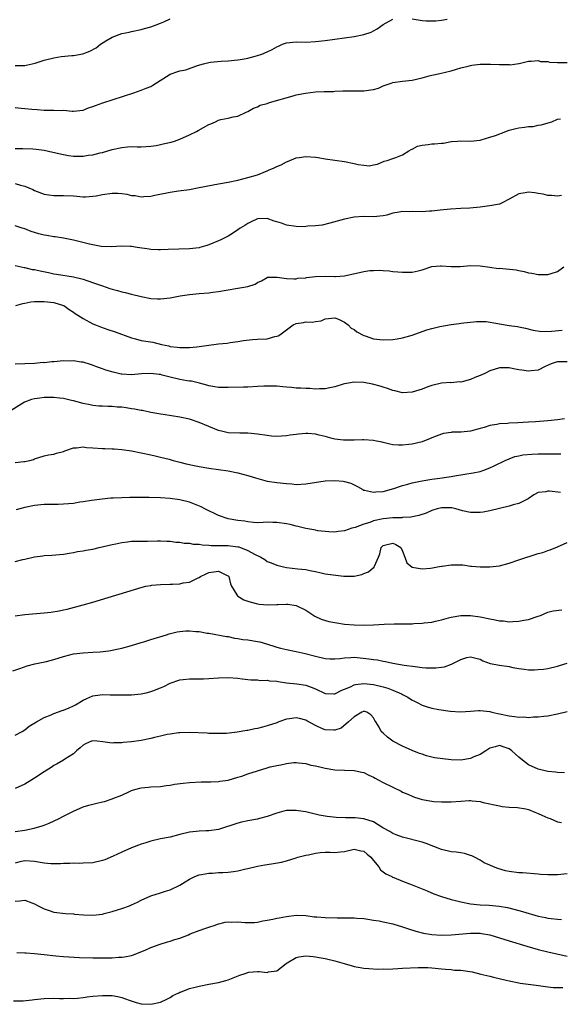
# Model space of a CAD drawing. Units: inches. Extents: x 2607000 to 2610000, y 1494000 to 1497000.
# Drawn here: x 2607754 to 2607866, y 1495221 to 1495424 of the extents above; entities that cross this region are included whole.
import ezdxf

# ---------------------------------------------------------------- set-up
doc = ezdxf.new("R2010")
doc.units = ezdxf.units.IN
doc.header["$MEASUREMENT"] = 0
doc.layers.add('LD26071494_2ft', color=208, linetype='Continuous')

msp = doc.modelspace()

# ---------------------------------------------------------------- linework, layer by layer
at = {"layer": 'LD26071494_2ft'}
for points, elevation in [([(2607753, 1495414.61), (2607755, 1495414.63), (2607755.29, 1495414.71), (2607757.13, 1495415.13), (2607759, 1495415.72), (2607761, 1495416.24), (2607762.48, 1495416.48), (2607764.69, 1495416.69), (2607765, 1495416.68), (2607766.95, 1495417.05), (2607768.41, 1495417.59), (2607769.7, 1495418.3), (2607770.6, 1495419), (2607771.71, 1495419.71), (2607773, 1495420.5), (2607775, 1495421.27), (2607776.51, 1495421.49), (2607777, 1495421.64), (2607779, 1495422.06), (2607779.7, 1495422.3), (2607781, 1495422.6), (2607782.11, 1495423), (2607783, 1495423.34), (2607783.66, 1495423.66), (2607785, 1495424.27)], 9456), ([(2607753, 1495405.94), (2607754.21, 1495405.79), (2607755, 1495405.75), (2607756.43, 1495405.57), (2607757.52, 1495405.52), (2607759, 1495405.4), (2607760.61, 1495405.39), (2607761, 1495405.41), (2607762.64, 1495405.36), (2607763, 1495405.37), (2607764.78, 1495405.22), (2607765, 1495405.22), (2607767, 1495405.41), (2607768.14, 1495405.86), (2607769, 1495406.12), (2607769.61, 1495406.39), (2607771.1, 1495406.9), (2607777.51, 1495409), (2607779, 1495409.51), (2607780.07, 1495409.93), (2607781, 1495410.32), (2607781.44, 1495410.56), (2607785, 1495412.84), (2607786.58, 1495413.42), (2607787, 1495413.55), (2607788.24, 1495413.76), (2607790.64, 1495414.64), (2607791.9, 1495415), (2607793, 1495415.27), (2607793.32, 1495415.32), (2607795.52, 1495415.52), (2607797, 1495415.57), (2607799, 1495415.79), (2607799.93, 1495415.93), (2607801, 1495416.15), (2607802.54, 1495416.54), (2607803, 1495416.66), (2607803.92, 1495417), (2607805, 1495417.44), (2607806.06, 1495417.94), (2607807, 1495418.47), (2607807.38, 1495418.62), (2607808.18, 1495419), (2607809, 1495419.31), (2607811, 1495419.5), (2607813, 1495419.45), (2607815, 1495419.56), (2607817, 1495419.8), (2607821, 1495420.34), (2607823, 1495420.62), (2607825, 1495421), (2607826.47, 1495421.53), (2607827, 1495421.76), (2607827.77, 1495422.23), (2607829, 1495423.09), (2607831, 1495424.19)], 9458), ([(2607835, 1495424.27), (2607837, 1495423.95), (2607837.86, 1495423.86), (2607839.86, 1495423.86), (2607841, 1495424.01), (2607842.19, 1495424.19)], 9458), ([(2607753, 1495397.46), (2607754.55, 1495397.45), (2607756.62, 1495397.38), (2607757.33, 1495397.33), (2607759, 1495397.1), (2607760.75, 1495396.75), (2607763, 1495396.21), (2607764.03, 1495396.03), (2607765, 1495395.92), (2607767, 1495395.91), (2607768.07, 1495396.07), (2607769, 1495396.17), (2607770.57, 1495396.57), (2607771, 1495396.67), (2607773, 1495397.26), (2607775, 1495397.7), (2607776.21, 1495397.79), (2607777, 1495397.86), (2607778.17, 1495397.83), (2607779, 1495397.84), (2607781, 1495397.95), (2607782.12, 1495398.12), (2607783, 1495398.29), (2607783.56, 1495398.44), (2607785.2, 1495398.8), (2607785.86, 1495399), (2607787, 1495399.39), (2607789, 1495400.27), (2607790.45, 1495401), (2607790.79, 1495401.21), (2607793, 1495402.45), (2607793.41, 1495402.59), (2607794.36, 1495403), (2607795, 1495403.33), (2607795.45, 1495403.45), (2607797, 1495403.73), (2607797.99, 1495403.99), (2607799, 1495404.13), (2607800.68, 1495405), (2607801, 1495405.14), (2607802.2, 1495405.8), (2607803, 1495406.08), (2607803.6, 1495406.4), (2607805, 1495406.8), (2607805.48, 1495407), (2607810.37, 1495408.37), (2607811, 1495408.53), (2607812.93, 1495408.93), (2607815, 1495409.16), (2607816.77, 1495409.23), (2607817, 1495409.26), (2607818.72, 1495409.28), (2607819, 1495409.32), (2607820.64, 1495409.36), (2607821, 1495409.41), (2607822.6, 1495409.4), (2607825, 1495409.42), (2607826.42, 1495409.58), (2607827, 1495409.7), (2607828.03, 1495409.97), (2607829, 1495410.4), (2607830.63, 1495411), (2607831, 1495411.1), (2607833, 1495411.37), (2607835, 1495411.6), (2607837, 1495412.08), (2607838.49, 1495412.49), (2607839, 1495412.64), (2607840.69, 1495413), (2607843, 1495413.52), (2607844.11, 1495413.89), (2607845, 1495414.14), (2607846.5, 1495414.49), (2607847, 1495414.65), (2607847.3, 1495414.7), (2607849, 1495414.87), (2607851, 1495414.89), (2607851.13, 1495414.87), (2607853, 1495414.82), (2607854.83, 1495414.83), (2607855, 1495414.8), (2607855.21, 1495414.79), (2607857, 1495415.04), (2607857.07, 1495415.07), (2607859, 1495415.54), (2607859.54, 1495415.54), (2607861, 1495415.67), (2607861.47, 1495415.47), (2607863, 1495415.43), (2607863.34, 1495415.34), (2607865, 1495415.27), (2607867, 1495415.22)], 9460), ([(2607753, 1495390.26), (2607754.07, 1495389.93), (2607755, 1495389.67), (2607756.61, 1495389), (2607757, 1495388.81), (2607759, 1495388.07), (2607759.91, 1495387.91), (2607761, 1495387.77), (2607761.75, 1495387.75), (2607763, 1495387.74), (2607765, 1495387.67), (2607767, 1495387.51), (2607767.51, 1495387.51), (2607769, 1495387.59), (2607769.72, 1495387.72), (2607771, 1495387.99), (2607773, 1495388.27), (2607774.22, 1495388.22), (2607775, 1495388.15), (2607776.02, 1495388.02), (2607777, 1495387.78), (2607777.75, 1495387.75), (2607779, 1495387.5), (2607779.58, 1495387.58), (2607781, 1495387.61), (2607781.82, 1495387.82), (2607785, 1495388.48), (2607786.7, 1495388.7), (2607789, 1495389.03), (2607791, 1495389.38), (2607795, 1495390.14), (2607797, 1495390.54), (2607798.96, 1495390.96), (2607801, 1495391.46), (2607803, 1495392.02), (2607805, 1495392.83), (2607805.32, 1495393), (2607806.49, 1495393.51), (2607807, 1495393.75), (2607807.91, 1495394.09), (2607809, 1495394.69), (2607809.24, 1495394.76), (2607811, 1495395.55), (2607811.63, 1495395.63), (2607813, 1495395.84), (2607815, 1495395.66), (2607815.59, 1495395.59), (2607817, 1495395.34), (2607821, 1495394.78), (2607823, 1495394.36), (2607823.85, 1495394.15), (2607825, 1495394.01), (2607826.09, 1495393.91), (2607827, 1495394.1), (2607827.79, 1495394.21), (2607829.17, 1495394.83), (2607829.83, 1495395), (2607831, 1495395.44), (2607831.59, 1495395.59), (2607833, 1495396.14), (2607834.27, 1495397), (2607834.73, 1495397.27), (2607835, 1495397.35), (2607836.04, 1495397.96), (2607837, 1495398.19), (2607838.3, 1495398.3), (2607839, 1495398.43), (2607839.58, 1495398.42), (2607841, 1495398.58), (2607841.45, 1495398.55), (2607843, 1495398.89), (2607843.11, 1495398.89), (2607844.3, 1495399), (2607845, 1495399.08), (2607847, 1495399), (2607849, 1495399.2), (2607849.25, 1495399.25), (2607851, 1495399.79), (2607852.18, 1495400.18), (2607854.33, 1495401), (2607854.8, 1495401.2), (2607855, 1495401.23), (2607856.38, 1495401.62), (2607857, 1495401.73), (2607858.15, 1495401.85), (2607859, 1495402), (2607859.96, 1495402.04), (2607861, 1495402.27), (2607861.64, 1495402.36), (2607863.78, 1495403), (2607865, 1495403.51), (2607865.63, 1495403.63)], 9462), ([(2607865.78, 1495387.78), (2607865, 1495387.64), (2607863.76, 1495387.76), (2607863, 1495387.76), (2607862.05, 1495388.05), (2607861, 1495388.19), (2607860.31, 1495388.31), (2607859, 1495388.46), (2607858.31, 1495388.31), (2607857, 1495388.13), (2607855, 1495387), (2607853.7, 1495386.3), (2607853, 1495385.98), (2607851, 1495385.61), (2607850.43, 1495385.57), (2607849, 1495385.38), (2607846.86, 1495385.14), (2607845, 1495385.05), (2607842.91, 1495384.91), (2607840.72, 1495384.72), (2607839, 1495384.52), (2607838.52, 1495384.52), (2607837, 1495384.4), (2607835, 1495384.44), (2607834.41, 1495384.41), (2607833, 1495384.47), (2607832.29, 1495384.29), (2607831, 1495384.09), (2607829.71, 1495383.71), (2607829, 1495383.53), (2607827, 1495383.35), (2607825, 1495383.42), (2607823, 1495383.29), (2607821, 1495382.85), (2607817.97, 1495382.03), (2607816.36, 1495381.64), (2607815, 1495381.46), (2607813.4, 1495381.4), (2607813, 1495381.33), (2607812.68, 1495381.32), (2607811, 1495381.37), (2607809, 1495381.66), (2607807.99, 1495382.01), (2607807, 1495382.32), (2607806.46, 1495382.46), (2607805, 1495383), (2607803, 1495382.97), (2607801.69, 1495382.31), (2607801, 1495381.99), (2607800.42, 1495381.58), (2607799.46, 1495381), (2607799, 1495380.65), (2607798.04, 1495380.04), (2607797, 1495379.35), (2607795.43, 1495378.57), (2607795, 1495378.38), (2607793, 1495377.57), (2607792.57, 1495377.43), (2607791.12, 1495377), (2607791, 1495376.97), (2607789, 1495376.71), (2607784.57, 1495376.57), (2607783, 1495376.5), (2607782.55, 1495376.55), (2607781, 1495376.58), (2607780.66, 1495376.66), (2607778.21, 1495377), (2607777, 1495377.21), (2607776.78, 1495377.22), (2607775, 1495377.28), (2607772.83, 1495377.17), (2607770.77, 1495377.23), (2607768.32, 1495377.68), (2607765, 1495378.51), (2607763, 1495378.95), (2607761.24, 1495379.24), (2607761, 1495379.25), (2607759.5, 1495379.5), (2607759, 1495379.56), (2607757.85, 1495379.85), (2607757, 1495380.1), (2607756.32, 1495380.32), (2607755, 1495380.85), (2607754.46, 1495381), (2607753, 1495381.46)], 9464), ([(2607753, 1495373.27), (2607754.87, 1495372.87), (2607755, 1495372.87), (2607756.49, 1495372.49), (2607757, 1495372.44), (2607758.17, 1495372.17), (2607759.85, 1495371.85), (2607761, 1495371.6), (2607761.53, 1495371.53), (2607765, 1495370.97), (2607767, 1495370.5), (2607767.8, 1495370.2), (2607769.61, 1495369.61), (2607771, 1495369.07), (2607772.56, 1495368.56), (2607773, 1495368.38), (2607774.13, 1495368.13), (2607775, 1495367.83), (2607775.73, 1495367.73), (2607777, 1495367.38), (2607779, 1495366.86), (2607781, 1495366.47), (2607782.4, 1495366.4), (2607783, 1495366.39), (2607785, 1495366.62), (2607787.08, 1495367), (2607789, 1495367.3), (2607791, 1495367.5), (2607793, 1495367.66), (2607793.78, 1495367.78), (2607795, 1495367.9), (2607796.12, 1495368.12), (2607797, 1495368.25), (2607798.56, 1495368.56), (2607799, 1495368.62), (2607801, 1495368.99), (2607802.57, 1495369.43), (2607803, 1495369.8), (2607803.84, 1495370.16), (2607805, 1495370.85), (2607805.11, 1495370.89), (2607807, 1495370.89), (2607807.1, 1495370.9), (2607809, 1495370.61), (2607810.51, 1495370.51), (2607811, 1495370.57), (2607811.35, 1495370.65), (2607813, 1495370.77), (2607813.18, 1495370.82), (2607815, 1495371.01), (2607817, 1495371.07), (2607819, 1495370.99), (2607819.12, 1495371), (2607821, 1495371.13), (2607825, 1495372.09), (2607826.23, 1495372.23), (2607827, 1495372.29), (2607828.31, 1495372.31), (2607829, 1495372.26), (2607830.2, 1495372.2), (2607831, 1495372.09), (2607832.02, 1495372.02), (2607833, 1495371.89), (2607833.92, 1495371.92), (2607835, 1495371.9), (2607836.22, 1495372.22), (2607837, 1495372.38), (2607839, 1495373.06), (2607840.8, 1495373.2), (2607841, 1495373.2), (2607843, 1495373.07), (2607844.88, 1495373.12), (2607847, 1495373.3), (2607849, 1495373.25), (2607851, 1495372.97), (2607852.71, 1495372.71), (2607853, 1495372.73), (2607856.41, 1495372.41), (2607857, 1495372.27), (2607858.09, 1495372.09), (2607859, 1495371.81), (2607859.71, 1495371.71), (2607861, 1495371.41), (2607861.43, 1495371.43), (2607863, 1495371.41), (2607863.64, 1495371.64), (2607865, 1495372.05), (2607866.31, 1495373)], 9466), ([(2607753.16, 1495365), (2607754.55, 1495365.45), (2607755, 1495365.54), (2607756.23, 1495365.77), (2607757, 1495365.86), (2607757.84, 1495365.84), (2607759, 1495365.87), (2607761, 1495365.63), (2607763, 1495365.03), (2607763.07, 1495365), (2607764.17, 1495364.17), (2607765, 1495363.68), (2607765.39, 1495363.39), (2607767, 1495362.37), (2607769, 1495361.27), (2607769.6, 1495361), (2607770.59, 1495360.59), (2607772.09, 1495360.09), (2607773.62, 1495359.62), (2607777, 1495358.33), (2607777.87, 1495358.13), (2607779, 1495357.83), (2607781.44, 1495357.44), (2607783.2, 1495357), (2607784.69, 1495356.7), (2607785, 1495356.58), (2607786.44, 1495356.44), (2607787, 1495356.32), (2607788.36, 1495356.36), (2607789, 1495356.35), (2607790.5, 1495356.5), (2607795, 1495357.1), (2607796.74, 1495357.26), (2607797.39, 1495357.39), (2607799, 1495357.61), (2607800.17, 1495357.83), (2607801.97, 1495358.03), (2607803, 1495358.05), (2607805, 1495358.17), (2607806.61, 1495358.61), (2607807, 1495358.66), (2607807.27, 1495358.73), (2607807.61, 1495359), (2607809, 1495360.02), (2607810.41, 1495361), (2607811, 1495361.31), (2607812.5, 1495361.5), (2607813, 1495361.63), (2607814.41, 1495361.59), (2607815, 1495361.73), (2607816.15, 1495361.85), (2607817, 1495362.27), (2607819, 1495362.51), (2607819.78, 1495362.22), (2607821, 1495361.6), (2607821.76, 1495361), (2607822.36, 1495360.36), (2607823, 1495360.06), (2607823.57, 1495359.57), (2607825, 1495358.82), (2607825.24, 1495358.76), (2607827, 1495358.17), (2607829, 1495357.94), (2607831, 1495358), (2607831.85, 1495358.15), (2607833, 1495358.34), (2607835, 1495358.92), (2607837, 1495359.67), (2607837.97, 1495359.97), (2607839, 1495360.31), (2607840.67, 1495360.67), (2607843, 1495361.09), (2607844.67, 1495361.33), (2607845, 1495361.38), (2607848.26, 1495361.74), (2607849, 1495361.75), (2607850.27, 1495361.72), (2607852.69, 1495361.31), (2607853, 1495361.24), (2607855, 1495360.9), (2607856.71, 1495360.71), (2607857, 1495360.63), (2607858.35, 1495360.35), (2607859.94, 1495359.94), (2607861.69, 1495359.69), (2607863.71, 1495359.71), (2607865.93, 1495359.93)], 9468), ([(2607867, 1495353.39), (2607865, 1495353.41), (2607864.67, 1495353.33), (2607863.68, 1495353), (2607862.44, 1495352.44), (2607861, 1495351.7), (2607859.56, 1495351.56), (2607859, 1495351.47), (2607857.64, 1495351.64), (2607857, 1495351.76), (2607855.91, 1495351.91), (2607855, 1495352.14), (2607854.13, 1495352.13), (2607853, 1495352.14), (2607851, 1495351.52), (2607849.96, 1495351), (2607849, 1495350.55), (2607847.88, 1495350.12), (2607847, 1495349.73), (2607845.26, 1495349.26), (2607845, 1495349.22), (2607844.76, 1495349.24), (2607843, 1495349.08), (2607842.91, 1495349.1), (2607841, 1495349), (2607839, 1495348.51), (2607838.22, 1495348.22), (2607837, 1495347.72), (2607835, 1495347.12), (2607833, 1495347.01), (2607831.38, 1495347.38), (2607831, 1495347.44), (2607829.89, 1495347.89), (2607829, 1495348.12), (2607828.38, 1495348.38), (2607826.77, 1495348.77), (2607825, 1495349.11), (2607823, 1495349.19), (2607821.84, 1495349), (2607821, 1495348.84), (2607820.74, 1495348.74), (2607819, 1495348.23), (2607818, 1495348), (2607817, 1495347.81), (2607815.82, 1495347.82), (2607815, 1495347.77), (2607813.86, 1495347.86), (2607813, 1495347.87), (2607811.95, 1495347.95), (2607811, 1495347.96), (2607810.08, 1495348.08), (2607809, 1495348.14), (2607808.23, 1495348.23), (2607807, 1495348.33), (2607806.33, 1495348.33), (2607805, 1495348.39), (2607804.33, 1495348.33), (2607803, 1495348.29), (2607801, 1495348.18), (2607800.16, 1495348.16), (2607797, 1495348.05), (2607795, 1495348.08), (2607794.24, 1495348.24), (2607793, 1495348.44), (2607792.6, 1495348.6), (2607791.03, 1495349), (2607789.39, 1495349.39), (2607789, 1495349.42), (2607788.51, 1495349.49), (2607787, 1495349.77), (2607785, 1495350.22), (2607783.34, 1495350.66), (2607783, 1495350.74), (2607782.75, 1495350.75), (2607781, 1495351.01), (2607779.1, 1495350.9), (2607777, 1495350.7), (2607775, 1495350.85), (2607774.87, 1495350.87), (2607773.24, 1495351.24), (2607771.7, 1495351.7), (2607771, 1495351.96), (2607770.22, 1495352.22), (2607768.77, 1495352.77), (2607767, 1495353.33), (2607766.65, 1495353.35), (2607765, 1495353.62), (2607764.45, 1495353.55), (2607763, 1495353.59), (2607761, 1495353.42), (2607760.59, 1495353.41), (2607759, 1495353.2), (2607758.78, 1495353.22), (2607757, 1495353.04), (2607755, 1495352.98), (2607753, 1495352.88)], 9470), ([(2607866.41, 1495341.59), (2607865, 1495341.38), (2607863, 1495341.18), (2607860.45, 1495341), (2607859, 1495340.92), (2607856.8, 1495340.8), (2607855, 1495340.72), (2607854.67, 1495340.67), (2607853, 1495340.58), (2607852.43, 1495340.43), (2607851, 1495340.22), (2607849.83, 1495339.83), (2607849, 1495339.63), (2607847, 1495339.07), (2607845.12, 1495338.88), (2607845, 1495338.85), (2607843.18, 1495338.82), (2607843, 1495338.8), (2607841.44, 1495338.56), (2607841, 1495338.47), (2607839.95, 1495338.05), (2607839, 1495337.7), (2607838.53, 1495337.47), (2607837, 1495336.89), (2607835, 1495336.38), (2607834.29, 1495336.29), (2607833, 1495336.14), (2607832.15, 1495336.15), (2607831, 1495336.26), (2607830.38, 1495336.38), (2607829, 1495336.71), (2607828.78, 1495336.78), (2607827.61, 1495337), (2607827, 1495337.15), (2607825, 1495337.3), (2607824.74, 1495337.26), (2607823, 1495337.21), (2607822.81, 1495337.19), (2607821, 1495337.18), (2607820.81, 1495337.19), (2607819, 1495337.41), (2607818.48, 1495337.52), (2607817, 1495337.94), (2607815.77, 1495338.23), (2607815, 1495338.45), (2607813.43, 1495338.57), (2607813, 1495338.59), (2607811.53, 1495338.47), (2607811, 1495338.36), (2607809.79, 1495338.21), (2607809, 1495338.07), (2607807.99, 1495338.01), (2607807, 1495337.99), (2607805.94, 1495338.06), (2607805, 1495338.15), (2607803, 1495338.44), (2607801, 1495338.63), (2607799.37, 1495338.63), (2607797, 1495338.75), (2607795.85, 1495339), (2607795, 1495339.21), (2607793, 1495340.02), (2607791, 1495340.87), (2607789, 1495341.55), (2607787, 1495341.97), (2607783.52, 1495342.48), (2607783, 1495342.57), (2607782.65, 1495342.66), (2607781, 1495342.93), (2607779.31, 1495343.31), (2607779, 1495343.32), (2607777.64, 1495343.64), (2607777, 1495343.7), (2607775.88, 1495343.88), (2607775, 1495343.99), (2607774.04, 1495344.04), (2607773, 1495344.14), (2607772.13, 1495344.13), (2607771, 1495344.22), (2607770.25, 1495344.25), (2607769, 1495344.39), (2607768.47, 1495344.47), (2607767, 1495344.75), (2607765, 1495345.31), (2607764.61, 1495345.39), (2607763, 1495345.81), (2607762.12, 1495345.88), (2607761, 1495346.03), (2607760, 1495346), (2607759, 1495346.01), (2607758.1, 1495345.9), (2607757, 1495345.74), (2607756.38, 1495345.62), (2607754.93, 1495345.07), (2607751.59, 1495343)], 9472), ([(2607753, 1495332.58), (2607754.78, 1495332.78), (2607755, 1495332.78), (2607755.99, 1495333), (2607756.78, 1495333.22), (2607757, 1495333.33), (2607759, 1495333.95), (2607759.84, 1495334.16), (2607761, 1495334.31), (2607761.5, 1495334.5), (2607763, 1495334.89), (2607763.25, 1495335), (2607765, 1495335.64), (2607765.62, 1495335.62), (2607767, 1495335.84), (2607767.71, 1495335.71), (2607769, 1495335.64), (2607771, 1495335.46), (2607771.48, 1495335.48), (2607773, 1495335.39), (2607773.41, 1495335.41), (2607775, 1495335.28), (2607777, 1495334.99), (2607779, 1495334.59), (2607781, 1495334.16), (2607781.93, 1495333.93), (2607783, 1495333.69), (2607784.76, 1495333.24), (2607785.61, 1495333), (2607786.71, 1495332.71), (2607787, 1495332.66), (2607788.31, 1495332.31), (2607789.95, 1495331.95), (2607791, 1495331.74), (2607793, 1495331.42), (2607795, 1495331.15), (2607797, 1495330.86), (2607799, 1495330.44), (2607801, 1495329.89), (2607802.6, 1495329.4), (2607805, 1495328.76), (2607807, 1495328.44), (2607809, 1495328.23), (2607810.15, 1495328.15), (2607811, 1495328.07), (2607813, 1495328.15), (2607817, 1495328.8), (2607819, 1495328.87), (2607820.7, 1495328.7), (2607821, 1495328.64), (2607822.3, 1495328.3), (2607823.65, 1495327.65), (2607824.78, 1495327), (2607825, 1495326.89), (2607825.12, 1495326.88), (2607827, 1495326.46), (2607827.46, 1495326.54), (2607829, 1495326.6), (2607831.18, 1495327.18), (2607833, 1495327.8), (2607834.1, 1495328.1), (2607835, 1495328.37), (2607837, 1495328.8), (2607839, 1495329.11), (2607840.67, 1495329.33), (2607843, 1495329.67), (2607844.09, 1495329.91), (2607845, 1495330.02), (2607845.82, 1495330.18), (2607847.56, 1495330.44), (2607849, 1495330.76), (2607849.78, 1495331), (2607851, 1495331.45), (2607851.92, 1495331.92), (2607854.15, 1495333), (2607855, 1495333.37), (2607856.2, 1495333.8), (2607857, 1495333.95), (2607857.85, 1495334.15), (2607859.67, 1495334.33), (2607861, 1495334.39), (2607862.41, 1495334.41), (2607863, 1495334.39), (2607863.66, 1495334.35), (2607865, 1495334.36), (2607865.65, 1495334.35)], 9474), ([(2607865.58, 1495326.42), (2607863.32, 1495326.68), (2607863, 1495326.68), (2607862.54, 1495326.54), (2607861, 1495326.38), (2607860.08, 1495325.92), (2607858.92, 1495325.08), (2607857, 1495324.09), (2607855.81, 1495323.81), (2607855, 1495323.55), (2607851, 1495322.57), (2607849.65, 1495322.35), (2607849, 1495322.22), (2607847, 1495322.25), (2607845.39, 1495322.61), (2607843.98, 1495323), (2607843.19, 1495323.19), (2607841.24, 1495323.24), (2607841, 1495323.23), (2607840.12, 1495323), (2607839.27, 1495322.73), (2607839, 1495322.67), (2607837.87, 1495322.13), (2607836.37, 1495321.63), (2607834.71, 1495321.29), (2607833, 1495321.2), (2607832.82, 1495321.18), (2607831, 1495321.16), (2607829, 1495320.96), (2607827, 1495320.51), (2607826.2, 1495320.2), (2607825, 1495319.87), (2607823.17, 1495319.17), (2607822.51, 1495319), (2607821, 1495318.47), (2607819.66, 1495318.34), (2607819, 1495318.17), (2607817.76, 1495318.24), (2607817, 1495318.3), (2607815.52, 1495318.48), (2607815, 1495318.6), (2607814.69, 1495318.69), (2607813, 1495318.94), (2607811.36, 1495319.36), (2607811, 1495319.4), (2607809.75, 1495319.75), (2607809, 1495319.9), (2607807, 1495320.22), (2607806.19, 1495320.19), (2607805, 1495320.23), (2607804.17, 1495320.17), (2607803, 1495320.14), (2607802.21, 1495320.21), (2607801, 1495320.3), (2607800.43, 1495320.43), (2607799, 1495320.63), (2607796.97, 1495320.97), (2607795, 1495321.62), (2607792.17, 1495323), (2607791.42, 1495323.42), (2607789.99, 1495324), (2607789, 1495324.36), (2607787, 1495324.89), (2607785, 1495325.16), (2607783, 1495325.28), (2607780.64, 1495325.36), (2607779, 1495325.36), (2607778.63, 1495325.37), (2607777, 1495325.34), (2607776.65, 1495325.35), (2607775, 1495325.31), (2607773.23, 1495325.23), (2607772.77, 1495325.23), (2607770.96, 1495325.04), (2607768.72, 1495324.72), (2607767, 1495324.43), (2607766.36, 1495324.36), (2607765, 1495324.14), (2607763, 1495323.95), (2607761.9, 1495323.9), (2607761, 1495323.92), (2607759.9, 1495323.9), (2607759, 1495323.93), (2607757, 1495323.7), (2607755, 1495323.27), (2607753.98, 1495323), (2607753.22, 1495322.78)], 9476), ([(2607753, 1495312.13), (2607754.55, 1495312.55), (2607755, 1495312.58), (2607757, 1495313.07), (2607758.71, 1495313.29), (2607759, 1495313.34), (2607760.55, 1495313.45), (2607763, 1495313.67), (2607764.13, 1495313.87), (2607765, 1495313.98), (2607765.84, 1495314.16), (2607767, 1495314.32), (2607767.55, 1495314.45), (2607769, 1495314.71), (2607770.36, 1495315), (2607773, 1495315.63), (2607773.78, 1495315.78), (2607775, 1495316.06), (2607776.18, 1495316.18), (2607777, 1495316.3), (2607778.3, 1495316.3), (2607779, 1495316.32), (2607780.32, 1495316.32), (2607782.37, 1495316.37), (2607783, 1495316.43), (2607784.34, 1495316.34), (2607785, 1495316.34), (2607786.15, 1495316.15), (2607787, 1495316.09), (2607787.92, 1495315.92), (2607789, 1495315.89), (2607789.74, 1495315.74), (2607791, 1495315.71), (2607791.59, 1495315.59), (2607793, 1495315.51), (2607793.45, 1495315.45), (2607795.41, 1495315.41), (2607797, 1495315.45), (2607799, 1495315.19), (2607799.15, 1495315.15), (2607799.55, 1495315), (2607801, 1495314.4), (2607802.38, 1495313.62), (2607803.73, 1495313), (2607804.52, 1495312.52), (2607805, 1495312.16), (2607805.86, 1495311.86), (2607807, 1495311.34), (2607807.29, 1495311.29), (2607808.43, 1495311), (2607809, 1495310.87), (2607811.36, 1495310.64), (2607813, 1495310.46), (2607814.17, 1495310.17), (2607815, 1495310.03), (2607816.21, 1495309.79), (2607817, 1495309.6), (2607820.89, 1495309.11), (2607821.13, 1495309.13), (2607823, 1495309.09), (2607824.54, 1495309.46), (2607825, 1495309.67), (2607825.98, 1495310.02), (2607827, 1495310.88), (2607827.09, 1495310.91), (2607827.15, 1495311), (2607827.18, 1495311.18), (2607828.01, 1495313), (2607828.29, 1495313.71), (2607828.55, 1495315), (2607829, 1495315.43), (2607829.55, 1495315.55), (2607831, 1495315.93), (2607831.62, 1495315.62), (2607832.61, 1495315), (2607833, 1495314.24), (2607833.46, 1495313), (2607833.85, 1495311.85), (2607835, 1495310.99), (2607837, 1495310.6), (2607838.73, 1495310.73), (2607839.17, 1495310.83), (2607840.21, 1495311), (2607841, 1495311.17), (2607841.19, 1495311.19), (2607843, 1495311.44), (2607843.45, 1495311.45), (2607845.41, 1495311.41), (2607847, 1495311.19), (2607847.19, 1495311.19), (2607849, 1495311), (2607851, 1495311.01), (2607853, 1495311.25), (2607855, 1495311.78), (2607857, 1495312.46), (2607861, 1495313.75), (2607861.98, 1495314.02), (2607863, 1495314.4), (2607863.47, 1495314.53), (2607865, 1495315.16), (2607867, 1495316.02)], 9478), ([(2607753, 1495300.92), (2607755, 1495301.15), (2607759, 1495301.51), (2607760.35, 1495301.65), (2607762.08, 1495301.92), (2607763, 1495302.14), (2607763.73, 1495302.27), (2607767, 1495303.16), (2607769, 1495303.74), (2607779.19, 1495306.81), (2607780, 1495307), (2607781, 1495307.2), (2607781.21, 1495307.21), (2607783, 1495307.39), (2607785, 1495307.43), (2607785.47, 1495307.47), (2607787, 1495307.52), (2607787.71, 1495307.71), (2607789, 1495307.89), (2607790.77, 1495308.77), (2607791, 1495308.84), (2607791.24, 1495309), (2607792.45, 1495309.55), (2607793, 1495309.84), (2607794.04, 1495309.96), (2607795, 1495310.15), (2607796.77, 1495309.23), (2607797, 1495309.14), (2607797.07, 1495309.07), (2607797.11, 1495309), (2607797.48, 1495307.48), (2607797.66, 1495307), (2607798.78, 1495305.22), (2607798.89, 1495305), (2607798.95, 1495304.95), (2607800.23, 1495304.23), (2607801, 1495303.93), (2607801.71, 1495303.71), (2607803, 1495303.4), (2607803.34, 1495303.34), (2607805.16, 1495303.16), (2607807, 1495303.25), (2607807.23, 1495303.23), (2607809, 1495303.3), (2607809.28, 1495303.28), (2607811.03, 1495303.03), (2607813, 1495302.04), (2607814.84, 1495300.84), (2607816.21, 1495300.21), (2607817.74, 1495299.74), (2607819.43, 1495299.43), (2607821, 1495299.21), (2607823, 1495299.01), (2607825.04, 1495298.96), (2607827, 1495299.04), (2607829.18, 1495299.18), (2607831.23, 1495299.23), (2607833, 1495299.23), (2607833.25, 1495299.25), (2607835, 1495299.27), (2607835.31, 1495299.31), (2607837, 1495299.38), (2607837.46, 1495299.46), (2607839, 1495299.59), (2607839.82, 1495299.82), (2607841, 1495300.05), (2607842.48, 1495300.48), (2607843, 1495300.65), (2607845, 1495300.96), (2607847, 1495300.95), (2607849, 1495300.7), (2607851, 1495300.28), (2607852.09, 1495300.09), (2607853, 1495299.88), (2607853.84, 1495299.84), (2607855, 1495299.67), (2607855.74, 1495299.74), (2607857, 1495299.78), (2607858, 1495300), (2607859, 1495300.16), (2607860.75, 1495300.75), (2607861, 1495300.81), (2607861.49, 1495301), (2607863, 1495301.65), (2607864.07, 1495301.93), (2607865.84, 1495302.16)], 9480), ([(2607752.49, 1495289.51), (2607753.95, 1495290.05), (2607755.46, 1495290.54), (2607757.04, 1495290.96), (2607759.49, 1495291.49), (2607761, 1495291.88), (2607763, 1495292.52), (2607765, 1495293.04), (2607767, 1495293.27), (2607769, 1495293.38), (2607770.52, 1495293.48), (2607772.33, 1495293.67), (2607773, 1495293.78), (2607774.01, 1495294.01), (2607775, 1495294.2), (2607777, 1495294.77), (2607779, 1495295.4), (2607779.56, 1495295.56), (2607781, 1495296.02), (2607784.26, 1495297), (2607784.82, 1495297.18), (2607786.41, 1495297.59), (2607787, 1495297.69), (2607788.21, 1495297.79), (2607789, 1495297.81), (2607790.32, 1495297.68), (2607791, 1495297.63), (2607792.67, 1495297.33), (2607793, 1495297.29), (2607796.65, 1495296.65), (2607797, 1495296.6), (2607798.31, 1495296.31), (2607799, 1495296.23), (2607800.03, 1495296.03), (2607801, 1495295.92), (2607803, 1495295.59), (2607803.5, 1495295.5), (2607805.07, 1495295.07), (2607806.59, 1495294.59), (2607807, 1495294.43), (2607807.8, 1495294.2), (2607809, 1495293.92), (2607811, 1495293.53), (2607812.88, 1495293.12), (2607815, 1495292.55), (2607817, 1495292.05), (2607818, 1495292), (2607819, 1495291.99), (2607820.11, 1495292.11), (2607821, 1495292.25), (2607822.27, 1495292.27), (2607823, 1495292.33), (2607824.2, 1495292.2), (2607826.03, 1495292.03), (2607827, 1495291.88), (2607827.8, 1495291.8), (2607829, 1495291.55), (2607829.47, 1495291.47), (2607831, 1495291.09), (2607833.33, 1495290.67), (2607835.6, 1495290.4), (2607837, 1495290.25), (2607837.82, 1495290.18), (2607839, 1495290.12), (2607839.86, 1495290.14), (2607841, 1495290.26), (2607841.62, 1495290.38), (2607843.09, 1495290.91), (2607845, 1495291.85), (2607846.27, 1495292.27), (2607847, 1495292.45), (2607848.12, 1495292.12), (2607849, 1495291.92), (2607849.58, 1495291.58), (2607851.07, 1495291.07), (2607853, 1495290.7), (2607855, 1495290.41), (2607855.75, 1495290.25), (2607857, 1495290.03), (2607858.13, 1495289.87), (2607859, 1495289.77), (2607860.24, 1495289.76), (2607861, 1495289.78), (2607862.09, 1495289.91), (2607863, 1495290.04), (2607865, 1495290.52), (2607865.36, 1495290.64), (2607867, 1495291.1)], 9482), ([(2607753, 1495276.21), (2607754.41, 1495277), (2607755, 1495277.37), (2607755.91, 1495278.09), (2607757.41, 1495279), (2607759, 1495279.86), (2607760.45, 1495280.45), (2607761, 1495280.7), (2607762.69, 1495281.31), (2607763, 1495281.4), (2607764.12, 1495281.88), (2607765, 1495282.28), (2607765.48, 1495282.52), (2607767, 1495283.45), (2607767.81, 1495283.81), (2607769, 1495284.39), (2607770.57, 1495284.57), (2607771, 1495284.66), (2607772.59, 1495284.59), (2607773, 1495284.6), (2607775, 1495284.54), (2607777, 1495284.6), (2607779, 1495284.8), (2607780.02, 1495285), (2607780.83, 1495285.17), (2607781, 1495285.23), (2607781.41, 1495285.41), (2607783, 1495286.02), (2607783.67, 1495286.33), (2607785, 1495286.96), (2607787, 1495287.67), (2607787.71, 1495287.71), (2607789, 1495287.9), (2607789.86, 1495287.86), (2607791.89, 1495287.89), (2607793, 1495287.93), (2607795, 1495288.12), (2607797, 1495288.19), (2607799, 1495288.01), (2607799.88, 1495287.88), (2607801.68, 1495287.68), (2607803, 1495287.65), (2607803.57, 1495287.57), (2607805, 1495287.58), (2607805.48, 1495287.48), (2607807, 1495287.37), (2607807.3, 1495287.3), (2607809.05, 1495287.05), (2607811.16, 1495286.84), (2607813, 1495286.57), (2607814.14, 1495286.14), (2607815, 1495285.8), (2607817, 1495284.88), (2607818.79, 1495284.79), (2607819, 1495284.8), (2607820.44, 1495285.56), (2607821, 1495285.74), (2607822.26, 1495286.26), (2607823, 1495286.65), (2607823.27, 1495286.73), (2607825, 1495286.94), (2607827, 1495286.74), (2607829, 1495286.24), (2607829.95, 1495285.95), (2607831, 1495285.56), (2607832.3, 1495285), (2607832.76, 1495284.76), (2607833, 1495284.61), (2607834.08, 1495284.08), (2607835, 1495283.46), (2607835.34, 1495283.34), (2607836.02, 1495283), (2607837, 1495282.42), (2607837.84, 1495282.16), (2607839, 1495281.83), (2607840.48, 1495281.52), (2607842.81, 1495281.19), (2607844.93, 1495281.07), (2607847, 1495281.21), (2607848.64, 1495281.36), (2607849, 1495281.37), (2607851, 1495281.15), (2607851.44, 1495281), (2607852.69, 1495280.69), (2607853, 1495280.65), (2607855, 1495280.2), (2607856.12, 1495280.12), (2607857, 1495279.95), (2607858.01, 1495280.01), (2607859, 1495279.92), (2607860.01, 1495280.01), (2607861, 1495280), (2607862.15, 1495280.15), (2607863, 1495280.22), (2607865, 1495280.62), (2607867, 1495281.12)], 9484), ([(2607866.43, 1495268.43), (2607865, 1495268.49), (2607864.56, 1495268.56), (2607863, 1495268.75), (2607861, 1495269.23), (2607859, 1495270.14), (2607857.38, 1495271.38), (2607857, 1495271.71), (2607856.28, 1495272.28), (2607855.57, 1495273), (2607855, 1495273.4), (2607854.38, 1495273.62), (2607853, 1495274.08), (2607852.14, 1495273.86), (2607851, 1495273.53), (2607850.17, 1495273), (2607849, 1495272.21), (2607847.73, 1495271.73), (2607847, 1495271.39), (2607845, 1495271.1), (2607843, 1495271.15), (2607841.32, 1495271.32), (2607839.57, 1495271.57), (2607839, 1495271.72), (2607837.95, 1495271.95), (2607837, 1495272.29), (2607836.46, 1495272.46), (2607835, 1495273.07), (2607833, 1495273.95), (2607831.01, 1495275.01), (2607829.85, 1495275.85), (2607829, 1495276.64), (2607828.57, 1495277), (2607828.13, 1495277.87), (2607827.49, 1495279), (2607827.29, 1495279.29), (2607827, 1495279.81), (2607826.44, 1495280.44), (2607825.61, 1495281), (2607825, 1495281.17), (2607824.9, 1495281.1), (2607824.59, 1495281), (2607823, 1495280.06), (2607821.82, 1495279), (2607820.3, 1495277.7), (2607819, 1495277.27), (2607818.76, 1495277.24), (2607817, 1495277.34), (2607816.42, 1495277.58), (2607815, 1495278.22), (2607813.22, 1495279.22), (2607813, 1495279.33), (2607811.68, 1495279.68), (2607811, 1495279.84), (2607809.62, 1495279.62), (2607809, 1495279.55), (2607807.44, 1495279), (2607807, 1495278.82), (2607805, 1495278.14), (2607804.09, 1495277.91), (2607803, 1495277.65), (2607802.45, 1495277.55), (2607801, 1495277.22), (2607800.8, 1495277.2), (2607798.83, 1495276.83), (2607796.6, 1495276.6), (2607795, 1495276.56), (2607793, 1495276.6), (2607792.63, 1495276.63), (2607789, 1495276.76), (2607787, 1495276.75), (2607786.72, 1495276.72), (2607785, 1495276.48), (2607784.37, 1495276.37), (2607783, 1495276.01), (2607781.74, 1495275.73), (2607781, 1495275.54), (2607779, 1495275.13), (2607777, 1495274.83), (2607775.31, 1495274.69), (2607775, 1495274.65), (2607773.36, 1495274.64), (2607773, 1495274.61), (2607771.11, 1495274.89), (2607769.94, 1495275), (2607769, 1495275.07), (2607768.74, 1495275), (2607767.54, 1495274.46), (2607767, 1495274.2), (2607766.4, 1495273.6), (2607765.62, 1495273), (2607765, 1495272.39), (2607763.27, 1495271.27), (2607763, 1495271.07), (2607761.67, 1495270.33), (2607761, 1495269.99), (2607760.41, 1495269.59), (2607759, 1495268.67), (2607757, 1495267.34), (2607756.41, 1495267), (2607755, 1495266.14), (2607753, 1495265.23)], 9486), ([(2607753, 1495256.35), (2607755, 1495256.62), (2607756.94, 1495257), (2607758.53, 1495257.47), (2607759, 1495257.67), (2607759.98, 1495258.02), (2607762.07, 1495259), (2607763, 1495259.47), (2607765, 1495260.54), (2607767, 1495261.44), (2607768.22, 1495261.78), (2607769, 1495261.99), (2607769.84, 1495262.16), (2607771, 1495262.45), (2607771.45, 1495262.55), (2607773, 1495263.08), (2607773.15, 1495263.15), (2607775, 1495263.86), (2607776.62, 1495264.62), (2607777, 1495264.78), (2607777.69, 1495265), (2607778.72, 1495265.28), (2607779, 1495265.37), (2607780.5, 1495265.5), (2607781, 1495265.56), (2607783, 1495265.65), (2607784.16, 1495265.84), (2607785, 1495265.91), (2607785.9, 1495266.1), (2607787.67, 1495266.33), (2607789, 1495266.44), (2607791.43, 1495266.57), (2607793, 1495266.59), (2607793.38, 1495266.62), (2607795, 1495266.65), (2607795.28, 1495266.72), (2607797, 1495266.94), (2607799, 1495267.53), (2607799.78, 1495267.78), (2607801, 1495268.22), (2607803, 1495268.88), (2607805, 1495269.48), (2607805.67, 1495269.67), (2607807, 1495270), (2607807.88, 1495270.12), (2607809, 1495270.38), (2607810.56, 1495270.56), (2607811, 1495270.56), (2607811.51, 1495270.49), (2607813, 1495270.38), (2607814.06, 1495270.06), (2607815, 1495269.88), (2607816.44, 1495269.56), (2607817, 1495269.39), (2607819, 1495269.07), (2607821, 1495268.98), (2607823, 1495268.93), (2607824.59, 1495268.59), (2607825, 1495268.53), (2607825.99, 1495267.99), (2607827, 1495267.59), (2607827.35, 1495267.35), (2607827.98, 1495267), (2607829, 1495266.47), (2607831, 1495265.46), (2607832.67, 1495264.67), (2607833, 1495264.49), (2607834.05, 1495264.05), (2607835, 1495263.6), (2607835.46, 1495263.46), (2607837, 1495262.94), (2607839, 1495262.58), (2607839.47, 1495262.53), (2607841, 1495262.44), (2607841.56, 1495262.44), (2607843, 1495262.48), (2607845, 1495262.63), (2607846.71, 1495262.71), (2607847, 1495262.71), (2607847.33, 1495262.67), (2607849, 1495262.5), (2607849.66, 1495262.34), (2607853, 1495261.61), (2607853.53, 1495261.53), (2607855, 1495261.37), (2607856.73, 1495261.27), (2607858.43, 1495261), (2607859, 1495260.88), (2607860.3, 1495260.3), (2607861, 1495260.07), (2607861.72, 1495259.72), (2607863, 1495259.17), (2607863.45, 1495259), (2607865, 1495258.32), (2607865.79, 1495258.21)], 9488), ([(2607867, 1495247.56), (2607865, 1495247.4), (2607863.39, 1495247.39), (2607863, 1495247.37), (2607861.48, 1495247.48), (2607861, 1495247.5), (2607857.76, 1495247.76), (2607857, 1495247.79), (2607855, 1495248.07), (2607854.23, 1495248.23), (2607852.66, 1495248.66), (2607851.76, 1495249), (2607851, 1495249.34), (2607849.87, 1495249.87), (2607849, 1495250.38), (2607847.86, 1495251), (2607847.29, 1495251.29), (2607847, 1495251.4), (2607845.77, 1495251.77), (2607845, 1495251.9), (2607844.03, 1495252.03), (2607843, 1495252.13), (2607841, 1495252.58), (2607837.84, 1495253.84), (2607837, 1495254.13), (2607833, 1495255.16), (2607831.65, 1495255.65), (2607831, 1495255.92), (2607830.33, 1495256.33), (2607828.91, 1495257.09), (2607827, 1495258.35), (2607825, 1495258.98), (2607823.18, 1495259.18), (2607821.18, 1495259.18), (2607819.24, 1495259.24), (2607817.42, 1495259.42), (2607815.74, 1495259.74), (2607813, 1495260.37), (2607812.45, 1495260.45), (2607811, 1495260.7), (2607810.68, 1495260.68), (2607809, 1495260.66), (2607808.5, 1495260.5), (2607807, 1495260.13), (2607805, 1495259.4), (2607803.42, 1495259), (2607803, 1495258.91), (2607801, 1495258.56), (2607799.76, 1495258.24), (2607799, 1495258.07), (2607795, 1495256.74), (2607793, 1495256.47), (2607792.45, 1495256.45), (2607791, 1495256.43), (2607790.34, 1495256.34), (2607789, 1495256.19), (2607787, 1495255.68), (2607785, 1495255.19), (2607783, 1495254.8), (2607781, 1495254.33), (2607780, 1495254), (2607779, 1495253.7), (2607777, 1495252.94), (2607775, 1495252.04), (2607773.22, 1495251.22), (2607771.51, 1495250.49), (2607771, 1495250.31), (2607769, 1495249.86), (2607767, 1495249.76), (2607766.25, 1495249.75), (2607765, 1495249.81), (2607764.28, 1495249.72), (2607763, 1495249.73), (2607762.35, 1495249.65), (2607761, 1495249.63), (2607760.34, 1495249.66), (2607759, 1495249.77), (2607757, 1495250.15), (2607755, 1495250.29), (2607753.96, 1495250.04), (2607753, 1495249.77)], 9490), ([(2607753, 1495241.93), (2607753.98, 1495242.02), (2607755, 1495242.15), (2607756.41, 1495241.59), (2607757, 1495241.4), (2607757.77, 1495241), (2607759, 1495240.32), (2607760.03, 1495240.03), (2607761, 1495239.69), (2607763.41, 1495239.41), (2607765, 1495239.29), (2607765.25, 1495239.25), (2607767.08, 1495239.08), (2607769, 1495239.03), (2607771, 1495239.28), (2607771.36, 1495239.36), (2607773, 1495239.79), (2607774.14, 1495240.14), (2607775, 1495240.43), (2607776.6, 1495241), (2607777, 1495241.16), (2607778.26, 1495241.74), (2607779, 1495242.11), (2607781, 1495243.02), (2607783, 1495243.69), (2607784, 1495244), (2607785, 1495244.28), (2607787, 1495245.23), (2607788.07, 1495245.93), (2607789, 1495246.48), (2607790.08, 1495247), (2607791, 1495247.4), (2607791.46, 1495247.46), (2607793, 1495247.75), (2607793.74, 1495247.74), (2607795, 1495247.83), (2607795.85, 1495247.85), (2607797, 1495247.94), (2607798.1, 1495248.1), (2607799, 1495248.21), (2607800.61, 1495248.61), (2607801, 1495248.68), (2607803, 1495249.19), (2607804.57, 1495249.43), (2607805, 1495249.53), (2607806.31, 1495249.69), (2607807.99, 1495250.01), (2607809, 1495250.27), (2607811, 1495250.88), (2607811.33, 1495251), (2607813, 1495251.43), (2607813.53, 1495251.53), (2607815, 1495251.86), (2607815.96, 1495251.96), (2607817, 1495252.05), (2607818.06, 1495252.06), (2607819, 1495251.99), (2607820.14, 1495252.14), (2607821, 1495252.17), (2607823, 1495252.67), (2607824.35, 1495252.35), (2607825, 1495252.24), (2607825.65, 1495251.65), (2607826.46, 1495251), (2607827, 1495250.31), (2607828.06, 1495249), (2607828.4, 1495248.4), (2607829, 1495248.01), (2607829.55, 1495247.55), (2607830.76, 1495247), (2607830.91, 1495246.91), (2607831.19, 1495246.81), (2607833, 1495246.08), (2607835, 1495245.33), (2607837, 1495244.49), (2607838.04, 1495244.04), (2607839.46, 1495243.46), (2607841, 1495242.9), (2607843, 1495242.29), (2607843.93, 1495242.07), (2607845, 1495241.78), (2607847, 1495241.4), (2607849, 1495241.2), (2607850.89, 1495241.11), (2607852.93, 1495240.93), (2607854.64, 1495240.64), (2607857, 1495240.02), (2607857.78, 1495239.78), (2607861, 1495238.83), (2607862.53, 1495238.53), (2607863, 1495238.41), (2607863.68, 1495238.32), (2607865, 1495238.22), (2607865.83, 1495238.17)], 9492), ([(2607753.35, 1495231.35), (2607755, 1495231.27), (2607755.23, 1495231.23), (2607757, 1495231.09), (2607759, 1495230.9), (2607761.37, 1495230.63), (2607763, 1495230.48), (2607766.26, 1495230.26), (2607769, 1495230.21), (2607770.23, 1495230.23), (2607771.8, 1495230.2), (2607773, 1495230.24), (2607774.34, 1495230.34), (2607775, 1495230.34), (2607775.59, 1495230.41), (2607777, 1495230.73), (2607777.21, 1495230.79), (2607779.82, 1495231.82), (2607781, 1495232.34), (2607782.94, 1495233.06), (2607784.45, 1495233.55), (2607785, 1495233.67), (2607785.99, 1495234.01), (2607787, 1495234.31), (2607788.81, 1495235), (2607789.15, 1495235.15), (2607791, 1495235.87), (2607792.36, 1495236.36), (2607793, 1495236.56), (2607794.31, 1495237), (2607794.8, 1495237.2), (2607796.38, 1495237.62), (2607797, 1495237.66), (2607797.61, 1495237.61), (2607799, 1495237.65), (2607800.46, 1495237.54), (2607801, 1495237.52), (2607802.44, 1495237.56), (2607803, 1495237.61), (2607804.16, 1495237.84), (2607805, 1495237.99), (2607806.23, 1495238.23), (2607807, 1495238.4), (2607807.52, 1495238.48), (2607809, 1495238.77), (2607811, 1495239.04), (2607813, 1495238.96), (2607814.71, 1495238.71), (2607815.3, 1495238.7), (2607817, 1495238.56), (2607819.5, 1495238.5), (2607822.52, 1495238.52), (2607823, 1495238.49), (2607823.56, 1495238.44), (2607825, 1495238.33), (2607825.79, 1495238.21), (2607827, 1495238), (2607828.15, 1495237.85), (2607829, 1495237.69), (2607831, 1495237.28), (2607833, 1495236.63), (2607834.2, 1495236.2), (2607835.73, 1495235.73), (2607837.33, 1495235.33), (2607839.02, 1495235.02), (2607841, 1495234.91), (2607843, 1495235), (2607847, 1495235.31), (2607849, 1495235.3), (2607849.27, 1495235.27), (2607851, 1495234.99), (2607853, 1495234.39), (2607855, 1495233.76), (2607858.63, 1495232.63), (2607861, 1495231.96), (2607863, 1495231.46), (2607867, 1495230.54)], 9494), ([(2607752.67, 1495221.33), (2607754.63, 1495221.37), (2607756.48, 1495221.52), (2607757, 1495221.59), (2607759, 1495221.81), (2607761, 1495221.87), (2607762.15, 1495221.85), (2607763, 1495221.81), (2607764.14, 1495221.86), (2607765, 1495221.83), (2607765.88, 1495221.88), (2607767, 1495222.01), (2607767.86, 1495222.14), (2607769, 1495222.27), (2607771, 1495222.45), (2607771.57, 1495222.43), (2607773, 1495222.42), (2607774.22, 1495222.22), (2607775, 1495222.04), (2607776.54, 1495221.46), (2607777.96, 1495221), (2607779, 1495220.69), (2607781, 1495220.62), (2607783, 1495221.04), (2607784.32, 1495221.68), (2607785, 1495222.06), (2607785.58, 1495222.42), (2607786.79, 1495223), (2607787, 1495223.12), (2607787.15, 1495223.15), (2607789, 1495223.86), (2607790.13, 1495224.13), (2607791, 1495224.38), (2607793, 1495224.8), (2607795, 1495225.16), (2607796.46, 1495225.54), (2607797, 1495225.67), (2607799.38, 1495226.62), (2607800.46, 1495227), (2607801, 1495227.22), (2607801.23, 1495227.23), (2607803, 1495227.4), (2607803.39, 1495227.39), (2607805, 1495227.22), (2607805.31, 1495227.31), (2607807, 1495227.53), (2607808.94, 1495229.06), (2607809.19, 1495229.19), (2607811, 1495230.31), (2607811.57, 1495230.43), (2607813, 1495230.61), (2607814.52, 1495230.52), (2607815, 1495230.44), (2607815.73, 1495230.27), (2607817, 1495230.07), (2607819, 1495229.6), (2607820.96, 1495229.04), (2607822.56, 1495228.56), (2607823, 1495228.46), (2607824.21, 1495228.2), (2607825, 1495228.1), (2607825.99, 1495227.99), (2607827.9, 1495227.9), (2607829, 1495227.92), (2607829.91, 1495227.91), (2607831, 1495227.97), (2607831.99, 1495227.99), (2607833, 1495228.06), (2607836.2, 1495228.2), (2607838.2, 1495228.2), (2607839, 1495228.16), (2607841, 1495227.97), (2607841.86, 1495227.86), (2607843, 1495227.8), (2607843.71, 1495227.71), (2607845, 1495227.65), (2607847.33, 1495227.33), (2607849.12, 1495226.88), (2607851, 1495226.45), (2607851.77, 1495226.23), (2607854.38, 1495225.62), (2607855, 1495225.46), (2607857, 1495225.05), (2607857.25, 1495225), (2607860.56, 1495224.56), (2607863, 1495224.2), (2607864.11, 1495224.11), (2607865, 1495224.07), (2607866.06, 1495224.06)], 9496)]:
    msp.add_lwpolyline(points, dxfattribs=dict(at, elevation=elevation))

doc.saveas('drawing.dxf')
